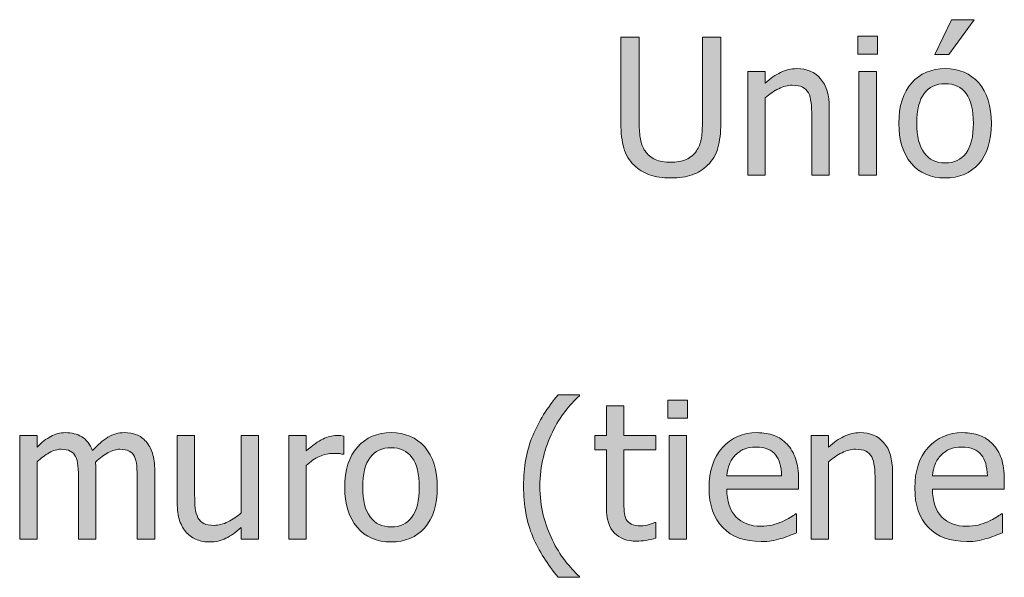
# Model space of a CAD drawing. Units: inches. Extents: x -520 to 600, y -131 to 169.
# Drawn here: x -149 to -87, y -131 to -96 of the extents above; entities that cross this region are included whole.
import ezdxf

# ---------------------------------------------------------------- set-up
doc = ezdxf.new("R2010")
doc.units = ezdxf.units.IN
doc.header["$MEASUREMENT"] = 0
doc.layers.add('Capa 1', color=7, linetype='Continuous')

# ---------------------------------------------------------------- blocks, each defined once
blk = doc.blocks.new('block 2')
at = {"layer": 'Capa 1', "true_color": 0x505050}
h = blk.add_hatch(color=251, dxfattribs=at)
h.dxf.hatch_style = 2
h.paths.add_polyline_path([(-95.158, -99.275), (-96.259, -99.275), (-96.259, -105.82), (-95.158, -105.82)])
h.paths.add_polyline_path([(-95.082, -97.037), (-96.335, -97.037), (-96.335, -98.18), (-95.082, -98.18)])
edge = h.paths.add_edge_path()
edge.add_spline(control_points=[(-88.688, -99.999), (-89.22, -99.396), (-89.927, -99.094), (-90.81, -99.094), (-91.688, -99.094), (-92.396, -99.396), (-92.934, -100.002), (-93.471, -100.607), (-93.739, -101.457), (-93.739, -102.551), (-93.739, -103.613), (-93.479, -104.454), (-92.957, -105.073), (-92.436, -105.692), (-91.72, -106.002), (-90.81, -106.002), (-89.927, -106.002), (-89.22, -105.702), (-88.688, -105.103), (-88.157, -104.503), (-87.892, -103.652), (-87.892, -102.551), (-87.892, -101.453), (-88.157, -100.603), (-88.688, -99.999), (-88.688, -99.999), (-88.688, -99.999), (-88.688, -99.999)], knot_values=[0, 0, 0, 0, 1, 1, 1, 2, 2, 2, 3, 3, 3, 4, 4, 4, 5, 5, 5, 6, 6, 6, 7, 7, 7, 8, 8, 8, 9, 9, 9, 9], degree=3, periodic=1)
edge = h.paths.add_edge_path()
edge.add_spline(control_points=[(-89.494, -104.429), (-89.805, -104.845), (-90.243, -105.053), (-90.81, -105.053), (-91.384, -105.053), (-91.826, -104.841), (-92.137, -104.417), (-92.447, -103.993), (-92.603, -103.371), (-92.603, -102.551), (-92.603, -101.703), (-92.447, -101.073), (-92.137, -100.661), (-91.826, -100.249), (-91.384, -100.043), (-90.81, -100.043), (-90.239, -100.043), (-89.8, -100.249), (-89.491, -100.661), (-89.183, -101.073), (-89.028, -101.703), (-89.028, -102.551), (-89.028, -103.387), (-89.184, -104.013), (-89.494, -104.429), (-89.494, -104.429), (-89.494, -104.429), (-89.494, -104.429)], knot_values=[0, 0, 0, 0, 1, 1, 1, 2, 2, 2, 3, 3, 3, 4, 4, 4, 5, 5, 5, 6, 6, 6, 7, 7, 7, 8, 8, 8, 9, 9, 9, 9], degree=3, periodic=1)
h.paths.add_polyline_path([(-90.411, -96), (-91.46, -98.191), (-90.587, -98.191), (-88.987, -96)])
h = blk.add_hatch(color=251, dxfattribs=at)
h.dxf.hatch_style = 2
edge = h.paths.add_edge_path()
edge.add_spline(control_points=[(-106.792, -105.803), (-106.422, -105.67), (-106.099, -105.469), (-105.822, -105.199), (-105.513, -104.898), (-105.297, -104.531), (-105.174, -104.098), (-105.051, -103.664), (-104.99, -103.145), (-104.99, -102.539), (-104.99, -102.539), (-104.99, -97.096), (-104.99, -97.096), (-104.99, -97.096), (-106.15, -97.096), (-106.15, -97.096), (-106.15, -97.096), (-106.15, -102.568), (-106.15, -102.568), (-106.15, -102.959), (-106.176, -103.289), (-106.229, -103.559), (-106.282, -103.828), (-106.38, -104.074), (-106.525, -104.297), (-106.681, -104.531), (-106.9, -104.709), (-107.181, -104.83), (-107.462, -104.951), (-107.785, -105.012), (-108.148, -105.012), (-108.535, -105.012), (-108.862, -104.951), (-109.129, -104.83), (-109.397, -104.709), (-109.609, -104.531), (-109.765, -104.297), (-109.914, -104.078), (-110.013, -103.831), (-110.064, -103.556), (-110.115, -103.28), (-110.14, -102.941), (-110.14, -102.539), (-110.14, -102.539), (-110.14, -97.096), (-110.14, -97.096), (-110.14, -97.096), (-111.3, -97.096), (-111.3, -97.096), (-111.3, -97.096), (-111.3, -102.539), (-111.3, -102.539), (-111.3, -103.16), (-111.238, -103.683), (-111.113, -104.106), (-110.988, -104.53), (-110.773, -104.895), (-110.468, -105.199), (-110.199, -105.465), (-109.873, -105.665), (-109.49, -105.8), (-109.107, -105.935), (-108.66, -106.002), (-108.148, -106.002), (-107.613, -106.002), (-107.161, -105.936), (-106.792, -105.803), (-106.792, -105.803), (-106.792, -105.803), (-106.792, -105.803)], knot_values=[0, 0, 0, 0, 1, 1, 1, 2, 2, 2, 3, 3, 3, 4, 4, 4, 5, 5, 5, 6, 6, 6, 7, 7, 7, 8, 8, 8, 9, 9, 9, 10, 10, 10, 11, 11, 11, 12, 12, 12, 13, 13, 13, 14, 14, 14, 15, 15, 15, 16, 16, 16, 17, 17, 17, 18, 18, 18, 19, 19, 19, 20, 20, 20, 21, 21, 21, 22, 22, 22, 23, 23, 23, 23], degree=3, periodic=1)
edge = h.paths.add_edge_path()
edge.add_spline(control_points=[(-98.137, -101.572), (-98.137, -100.768), (-98.319, -100.153), (-98.682, -99.729), (-99.045, -99.306), (-99.549, -99.094), (-100.194, -99.094), (-100.549, -99.094), (-100.887, -99.172), (-101.208, -99.328), (-101.528, -99.484), (-101.852, -99.709), (-102.18, -100.002), (-102.18, -100.002), (-102.18, -99.275), (-102.18, -99.275), (-102.18, -99.275), (-103.282, -99.275), (-103.282, -99.275), (-103.282, -99.275), (-103.282, -105.82), (-103.282, -105.82), (-103.282, -105.82), (-102.18, -105.82), (-102.18, -105.82), (-102.18, -105.82), (-102.18, -100.934), (-102.18, -100.934), (-101.903, -100.699), (-101.619, -100.509), (-101.328, -100.362), (-101.037, -100.216), (-100.754, -100.143), (-100.481, -100.143), (-100.204, -100.143), (-99.985, -100.183), (-99.825, -100.263), (-99.665, -100.343), (-99.54, -100.465), (-99.45, -100.629), (-99.368, -100.785), (-99.312, -100.993), (-99.283, -101.253), (-99.253, -101.513), (-99.239, -101.793), (-99.239, -102.094), (-99.239, -102.094), (-99.239, -105.82), (-99.239, -105.82), (-99.239, -105.82), (-98.137, -105.82), (-98.137, -105.82), (-98.137, -105.82), (-98.137, -101.572), (-98.137, -101.572), (-98.137, -101.572), (-98.137, -101.572), (-98.137, -101.572)], knot_values=[0, 0, 0, 0, 1, 1, 1, 2, 2, 2, 3, 3, 3, 4, 4, 4, 5, 5, 5, 6, 6, 6, 7, 7, 7, 8, 8, 8, 9, 9, 9, 10, 10, 10, 11, 11, 11, 12, 12, 12, 13, 13, 13, 14, 14, 14, 15, 15, 15, 16, 16, 16, 17, 17, 17, 18, 18, 18, 19, 19, 19, 19], degree=3, periodic=1)
h = blk.add_hatch(color=251, dxfattribs=at)
h.dxf.hatch_style = 2
edge = h.paths.add_edge_path()
edge.add_spline(control_points=[(-113.919, -131.176), (-114.22, -130.906), (-114.521, -130.577), (-114.821, -130.188), (-115.122, -129.8), (-115.39, -129.365), (-115.624, -128.885), (-115.866, -128.385), (-116.059, -127.857), (-116.201, -127.303), (-116.344, -126.748), (-116.415, -126.137), (-116.415, -125.469), (-116.415, -124.828), (-116.342, -124.219), (-116.195, -123.641), (-116.049, -123.062), (-115.858, -122.533), (-115.624, -122.053), (-115.378, -121.557), (-115.111, -121.122), (-114.824, -120.749), (-114.537, -120.376), (-114.235, -120.047), (-113.919, -119.762), (-113.919, -119.762), (-113.919, -119.703), (-113.919, -119.703), (-113.919, -119.703), (-115.261, -119.703), (-115.261, -119.703), (-115.948, -120.512), (-116.484, -121.374), (-116.869, -122.29), (-117.254, -123.206), (-117.446, -124.266), (-117.446, -125.469), (-117.446, -126.699), (-117.252, -127.766), (-116.863, -128.668), (-116.475, -129.57), (-115.94, -130.426), (-115.261, -131.234), (-115.261, -131.234), (-113.919, -131.234), (-113.919, -131.234), (-113.919, -131.234), (-113.919, -131.176), (-113.919, -131.176), (-113.919, -131.176), (-113.919, -131.176), (-113.919, -131.176)], knot_values=[0, 0, 0, 0, 1, 1, 1, 2, 2, 2, 3, 3, 3, 4, 4, 4, 5, 5, 5, 6, 6, 6, 7, 7, 7, 8, 8, 8, 9, 9, 9, 10, 10, 10, 11, 11, 11, 12, 12, 12, 13, 13, 13, 14, 14, 14, 15, 15, 15, 16, 16, 16, 17, 17, 17, 17], degree=3, periodic=1)
edge = h.paths.add_edge_path()
edge.add_spline(control_points=[(-109.711, -128.899), (-109.499, -128.866), (-109.289, -128.82), (-109.082, -128.762), (-109.082, -128.762), (-109.082, -127.771), (-109.082, -127.771), (-109.082, -127.771), (-109.146, -127.771), (-109.146, -127.771), (-109.22, -127.807), (-109.341, -127.851), (-109.509, -127.903), (-109.677, -127.956), (-109.851, -127.982), (-110.031, -127.982), (-110.285, -127.982), (-110.486, -127.948), (-110.634, -127.88), (-110.783, -127.812), (-110.89, -127.709), (-110.957, -127.572), (-111.035, -127.416), (-111.08, -127.248), (-111.091, -127.068), (-111.103, -126.889), (-111.109, -126.633), (-111.109, -126.301), (-111.109, -126.301), (-111.109, -123.189), (-111.109, -123.189), (-111.109, -123.189), (-109.082, -123.189), (-109.082, -123.189), (-109.082, -123.189), (-109.082, -122.275), (-109.082, -122.275), (-109.082, -122.275), (-111.109, -122.275), (-111.109, -122.275), (-111.109, -122.275), (-111.109, -120.395), (-111.109, -120.395), (-111.109, -120.395), (-112.21, -120.395), (-112.21, -120.395), (-112.21, -120.395), (-112.21, -122.275), (-112.21, -122.275), (-112.21, -122.275), (-112.955, -122.275), (-112.955, -122.275), (-112.955, -122.275), (-112.955, -123.189), (-112.955, -123.189), (-112.955, -123.189), (-112.21, -123.189), (-112.21, -123.189), (-112.21, -123.189), (-112.21, -126.816), (-112.21, -126.816), (-112.21, -127.555), (-112.042, -128.095), (-111.707, -128.437), (-111.371, -128.778), (-110.902, -128.949), (-110.3, -128.949), (-110.121, -128.949), (-109.924, -128.933), (-109.711, -128.899), (-109.711, -128.899), (-109.711, -128.899), (-109.711, -128.899)], knot_values=[0, 0, 0, 0, 1, 1, 1, 2, 2, 2, 3, 3, 3, 4, 4, 4, 5, 5, 5, 6, 6, 6, 7, 7, 7, 8, 8, 8, 9, 9, 9, 10, 10, 10, 11, 11, 11, 12, 12, 12, 13, 13, 13, 14, 14, 14, 15, 15, 15, 16, 16, 16, 17, 17, 17, 18, 18, 18, 19, 19, 19, 20, 20, 20, 21, 21, 21, 22, 22, 22, 23, 23, 23, 24, 24, 24, 24], degree=3, periodic=1)
h = blk.add_hatch(color=251, dxfattribs=at)
h.dxf.hatch_style = 2
h.paths.add_polyline_path([(-107.157, -122.275), (-108.259, -122.275), (-108.259, -128.82), (-107.157, -128.82)])
h.paths.add_polyline_path([(-107.081, -120.037), (-108.335, -120.037), (-108.335, -121.18), (-107.081, -121.18)])
edge = h.paths.add_edge_path()
edge.add_spline(control_points=[(-101.775, -128.926), (-101.602, -128.895), (-101.407, -128.85), (-101.192, -128.791), (-101.04, -128.748), (-100.868, -128.688), (-100.676, -128.612), (-100.485, -128.536), (-100.325, -128.473), (-100.196, -128.422), (-100.196, -128.422), (-100.196, -127.221), (-100.196, -127.221), (-100.196, -127.221), (-100.26, -127.221), (-100.26, -127.221), (-100.351, -127.295), (-100.463, -127.374), (-100.6, -127.458), (-100.737, -127.542), (-100.905, -127.629), (-101.104, -127.719), (-101.292, -127.805), (-101.502, -127.875), (-101.734, -127.93), (-101.966, -127.984), (-102.204, -128.012), (-102.446, -128.012), (-103.122, -128.012), (-103.651, -127.811), (-104.034, -127.408), (-104.417, -127.006), (-104.608, -126.424), (-104.608, -125.662), (-104.608, -125.662), (-100.073, -125.662), (-100.073, -125.662), (-100.073, -125.662), (-100.073, -125.064), (-100.073, -125.064), (-100.073, -124.541), (-100.135, -124.099), (-100.26, -123.737), (-100.386, -123.376), (-100.565, -123.07), (-100.799, -122.82), (-101.034, -122.57), (-101.307, -122.387), (-101.62, -122.27), (-101.933, -122.152), (-102.292, -122.094), (-102.698, -122.094), (-103.6, -122.094), (-104.331, -122.409), (-104.889, -123.04), (-105.448, -123.671), (-105.727, -124.52), (-105.727, -125.586), (-105.727, -126.668), (-105.439, -127.503), (-104.863, -128.091), (-104.287, -128.679), (-103.477, -128.973), (-102.434, -128.973), (-102.168, -128.973), (-101.949, -128.957), (-101.775, -128.926), (-101.775, -128.926), (-101.775, -128.926), (-101.775, -128.926)], knot_values=[0, 0, 0, 0, 1, 1, 1, 2, 2, 2, 3, 3, 3, 4, 4, 4, 5, 5, 5, 6, 6, 6, 7, 7, 7, 8, 8, 8, 9, 9, 9, 10, 10, 10, 11, 11, 11, 12, 12, 12, 13, 13, 13, 14, 14, 14, 15, 15, 15, 16, 16, 16, 17, 17, 17, 18, 18, 18, 19, 19, 19, 20, 20, 20, 21, 21, 21, 22, 22, 22, 23, 23, 23, 23], degree=3, periodic=1)
edge = h.paths.add_edge_path()
edge.add_spline(control_points=[(-104.608, -124.818), (-104.584, -124.541), (-104.53, -124.298), (-104.444, -124.089), (-104.358, -123.88), (-104.233, -123.689), (-104.069, -123.518), (-103.901, -123.35), (-103.714, -123.222), (-103.509, -123.134), (-103.304, -123.046), (-103.055, -123.002), (-102.762, -123.002), (-102.466, -123.002), (-102.217, -123.045), (-102.015, -123.131), (-101.814, -123.217), (-101.649, -123.342), (-101.52, -123.506), (-101.403, -123.654), (-101.313, -123.836), (-101.25, -124.051), (-101.188, -124.266), (-101.153, -124.521), (-101.145, -124.818), (-101.145, -124.818), (-104.608, -124.818), (-104.608, -124.818), (-104.608, -124.818), (-104.608, -124.818), (-104.608, -124.818)], knot_values=[0, 0, 0, 0, 1, 1, 1, 2, 2, 2, 3, 3, 3, 4, 4, 4, 5, 5, 5, 6, 6, 6, 7, 7, 7, 8, 8, 8, 9, 9, 9, 10, 10, 10, 10], degree=3, periodic=1)
h = blk.add_hatch(color=251, dxfattribs=at)
h.dxf.hatch_style = 2
edge = h.paths.add_edge_path()
edge.add_spline(control_points=[(-140.749, -128.82), (-140.749, -128.82), (-140.749, -124.514), (-140.749, -124.514), (-140.749, -124.064), (-140.797, -123.691), (-140.893, -123.395), (-140.988, -123.098), (-141.124, -122.85), (-141.3, -122.65), (-141.472, -122.455), (-141.673, -122.313), (-141.903, -122.226), (-142.134, -122.138), (-142.39, -122.094), (-142.671, -122.094), (-143.042, -122.094), (-143.386, -122.189), (-143.702, -122.381), (-144.019, -122.572), (-144.343, -122.854), (-144.675, -123.225), (-144.831, -122.822), (-145.059, -122.533), (-145.357, -122.357), (-145.656, -122.182), (-145.999, -122.094), (-146.386, -122.094), (-146.726, -122.094), (-147.037, -122.173), (-147.32, -122.331), (-147.604, -122.489), (-147.89, -122.713), (-148.179, -123.002), (-148.179, -123.002), (-148.179, -122.275), (-148.179, -122.275), (-148.179, -122.275), (-149.28, -122.275), (-149.28, -122.275), (-149.28, -122.275), (-149.28, -128.82), (-149.28, -128.82), (-149.28, -128.82), (-148.179, -128.82), (-148.179, -128.82), (-148.179, -128.82), (-148.179, -123.934), (-148.179, -123.934), (-147.933, -123.703), (-147.679, -123.514), (-147.417, -123.365), (-147.155, -123.217), (-146.905, -123.143), (-146.667, -123.143), (-146.421, -123.143), (-146.226, -123.18), (-146.081, -123.254), (-145.937, -123.328), (-145.825, -123.443), (-145.747, -123.6), (-145.673, -123.744), (-145.624, -123.944), (-145.601, -124.2), (-145.577, -124.456), (-145.565, -124.734), (-145.565, -125.035), (-145.565, -125.035), (-145.565, -128.82), (-145.565, -128.82), (-145.565, -128.82), (-144.464, -128.82), (-144.464, -128.82), (-144.464, -128.82), (-144.464, -124.514), (-144.464, -124.514), (-144.464, -124.389), (-144.467, -124.28), (-144.473, -124.188), (-144.479, -124.097), (-144.483, -124.018), (-144.487, -123.951), (-144.21, -123.689), (-143.941, -123.489), (-143.682, -123.351), (-143.422, -123.212), (-143.179, -123.143), (-142.952, -123.143), (-142.706, -123.143), (-142.511, -123.18), (-142.366, -123.254), (-142.222, -123.328), (-142.11, -123.443), (-142.032, -123.6), (-141.958, -123.744), (-141.909, -123.944), (-141.886, -124.2), (-141.862, -124.456), (-141.851, -124.734), (-141.851, -125.035), (-141.851, -125.035), (-141.851, -128.82), (-141.851, -128.82), (-141.851, -128.82), (-140.749, -128.82), (-140.749, -128.82), (-140.749, -128.82), (-140.749, -128.82), (-140.749, -128.82)], knot_values=[0, 0, 0, 0, 1, 1, 1, 2, 2, 2, 3, 3, 3, 4, 4, 4, 5, 5, 5, 6, 6, 6, 7, 7, 7, 8, 8, 8, 9, 9, 9, 10, 10, 10, 11, 11, 11, 12, 12, 12, 13, 13, 13, 14, 14, 14, 15, 15, 15, 16, 16, 16, 17, 17, 17, 18, 18, 18, 19, 19, 19, 20, 20, 20, 21, 21, 21, 22, 22, 22, 23, 23, 23, 24, 24, 24, 25, 25, 25, 26, 26, 26, 27, 27, 27, 28, 28, 28, 29, 29, 29, 30, 30, 30, 31, 31, 31, 32, 32, 32, 33, 33, 33, 34, 34, 34, 35, 35, 35, 36, 36, 36, 36], degree=3, periodic=1)
h = blk.add_hatch(color=251, dxfattribs=at)
h.dxf.hatch_style = 2
edge = h.paths.add_edge_path()
edge.add_spline(control_points=[(-134.185, -122.275), (-134.185, -122.275), (-135.286, -122.275), (-135.286, -122.275), (-135.286, -122.275), (-135.286, -127.162), (-135.286, -127.162), (-135.54, -127.385), (-135.819, -127.572), (-136.124, -127.725), (-136.429, -127.877), (-136.716, -127.953), (-136.985, -127.953), (-137.274, -127.953), (-137.496, -127.914), (-137.65, -127.836), (-137.805, -127.758), (-137.927, -127.635), (-138.017, -127.467), (-138.106, -127.295), (-138.164, -127.095), (-138.189, -126.866), (-138.215, -126.638), (-138.228, -126.35), (-138.228, -126.002), (-138.228, -126.002), (-138.228, -122.275), (-138.228, -122.275), (-138.228, -122.275), (-139.329, -122.275), (-139.329, -122.275), (-139.329, -122.275), (-139.329, -126.523), (-139.329, -126.523), (-139.329, -126.965), (-139.277, -127.34), (-139.174, -127.648), (-139.07, -127.957), (-138.925, -128.213), (-138.737, -128.416), (-138.55, -128.619), (-138.33, -128.768), (-138.078, -128.861), (-137.826, -128.955), (-137.558, -129.002), (-137.272, -129.002), (-136.897, -129.002), (-136.558, -128.925), (-136.253, -128.771), (-135.948, -128.616), (-135.626, -128.391), (-135.286, -128.094), (-135.286, -128.094), (-135.286, -128.82), (-135.286, -128.82), (-135.286, -128.82), (-134.185, -128.82), (-134.185, -128.82), (-134.185, -128.82), (-134.185, -122.275), (-134.185, -122.275), (-134.185, -122.275), (-134.185, -122.275), (-134.185, -122.275)], knot_values=[0, 0, 0, 0, 1, 1, 1, 2, 2, 2, 3, 3, 3, 4, 4, 4, 5, 5, 5, 6, 6, 6, 7, 7, 7, 8, 8, 8, 9, 9, 9, 10, 10, 10, 11, 11, 11, 12, 12, 12, 13, 13, 13, 14, 14, 14, 15, 15, 15, 16, 16, 16, 17, 17, 17, 18, 18, 18, 19, 19, 19, 20, 20, 20, 21, 21, 21, 21], degree=3, periodic=1)
edge = h.paths.add_edge_path()
edge.add_spline(control_points=[(-128.81, -122.311), (-128.88, -122.299), (-128.944, -122.29), (-129, -122.284), (-129.057, -122.278), (-129.142, -122.275), (-129.255, -122.275), (-129.537, -122.275), (-129.827, -122.349), (-130.125, -122.495), (-130.424, -122.642), (-130.775, -122.893), (-131.177, -123.248), (-131.177, -123.248), (-131.177, -122.275), (-131.177, -122.275), (-131.177, -122.275), (-132.279, -122.275), (-132.279, -122.275), (-132.279, -122.275), (-132.279, -128.82), (-132.279, -128.82), (-132.279, -128.82), (-131.177, -128.82), (-131.177, -128.82), (-131.177, -128.82), (-131.177, -124.174), (-131.177, -124.174), (-130.916, -123.92), (-130.638, -123.729), (-130.345, -123.6), (-130.052, -123.471), (-129.757, -123.406), (-129.46, -123.406), (-129.332, -123.406), (-129.221, -123.409), (-129.129, -123.415), (-129.038, -123.421), (-128.951, -123.436), (-128.869, -123.459), (-128.869, -123.459), (-128.81, -123.459), (-128.81, -123.459), (-128.81, -123.459), (-128.81, -122.311), (-128.81, -122.311), (-128.81, -122.311), (-128.81, -122.311), (-128.81, -122.311)], knot_values=[0, 0, 0, 0, 1, 1, 1, 2, 2, 2, 3, 3, 3, 4, 4, 4, 5, 5, 5, 6, 6, 6, 7, 7, 7, 8, 8, 8, 9, 9, 9, 10, 10, 10, 11, 11, 11, 12, 12, 12, 13, 13, 13, 14, 14, 14, 15, 15, 15, 16, 16, 16, 16], degree=3, periodic=1)
h = blk.add_hatch(color=251, dxfattribs=at)
h.dxf.hatch_style = 2
edge = h.paths.add_edge_path()
edge.add_spline(control_points=[(-123.694, -122.999), (-124.226, -122.396), (-124.933, -122.094), (-125.815, -122.094), (-126.694, -122.094), (-127.402, -122.396), (-127.939, -123.002), (-128.477, -123.607), (-128.745, -124.457), (-128.745, -125.551), (-128.745, -126.613), (-128.484, -127.454), (-127.963, -128.073), (-127.441, -128.692), (-126.726, -129.002), (-125.815, -129.002), (-124.933, -129.002), (-124.226, -128.702), (-123.694, -128.103), (-123.163, -127.503), (-122.897, -126.652), (-122.897, -125.551), (-122.897, -124.453), (-123.163, -123.603), (-123.694, -122.999), (-123.694, -122.999), (-123.694, -122.999), (-123.694, -122.999)], knot_values=[0, 0, 0, 0, 1, 1, 1, 2, 2, 2, 3, 3, 3, 4, 4, 4, 5, 5, 5, 6, 6, 6, 7, 7, 7, 8, 8, 8, 9, 9, 9, 9], degree=3, periodic=1)
edge = h.paths.add_edge_path()
edge.add_spline(control_points=[(-124.5, -127.429), (-124.811, -127.845), (-125.249, -128.053), (-125.815, -128.053), (-126.39, -128.053), (-126.832, -127.841), (-127.143, -127.417), (-127.453, -126.993), (-127.608, -126.371), (-127.608, -125.551), (-127.608, -124.703), (-127.453, -124.073), (-127.143, -123.661), (-126.832, -123.249), (-126.39, -123.043), (-125.815, -123.043), (-125.245, -123.043), (-124.806, -123.249), (-124.497, -123.661), (-124.188, -124.073), (-124.034, -124.703), (-124.034, -125.551), (-124.034, -126.387), (-124.189, -127.013), (-124.5, -127.429), (-124.5, -127.429), (-124.5, -127.429), (-124.5, -127.429)], knot_values=[0, 0, 0, 0, 1, 1, 1, 2, 2, 2, 3, 3, 3, 4, 4, 4, 5, 5, 5, 6, 6, 6, 7, 7, 7, 8, 8, 8, 9, 9, 9, 9], degree=3, periodic=1)
h = blk.add_hatch(color=251, dxfattribs=at)
h.dxf.hatch_style = 2
edge = h.paths.add_edge_path()
edge.add_spline(control_points=[(-94.138, -124.572), (-94.138, -123.768), (-94.319, -123.153), (-94.683, -122.729), (-95.046, -122.306), (-95.55, -122.094), (-96.194, -122.094), (-96.55, -122.094), (-96.888, -122.172), (-97.208, -122.328), (-97.528, -122.484), (-97.853, -122.709), (-98.181, -123.002), (-98.181, -123.002), (-98.181, -122.275), (-98.181, -122.275), (-98.181, -122.275), (-99.282, -122.275), (-99.282, -122.275), (-99.282, -122.275), (-99.282, -128.82), (-99.282, -128.82), (-99.282, -128.82), (-98.181, -128.82), (-98.181, -128.82), (-98.181, -128.82), (-98.181, -123.934), (-98.181, -123.934), (-97.903, -123.699), (-97.619, -123.509), (-97.328, -123.362), (-97.037, -123.216), (-96.755, -123.143), (-96.481, -123.143), (-96.204, -123.143), (-95.985, -123.183), (-95.825, -123.263), (-95.665, -123.343), (-95.54, -123.465), (-95.45, -123.629), (-95.368, -123.785), (-95.312, -123.993), (-95.283, -124.253), (-95.254, -124.513), (-95.239, -124.793), (-95.239, -125.094), (-95.239, -125.094), (-95.239, -128.82), (-95.239, -128.82), (-95.239, -128.82), (-94.138, -128.82), (-94.138, -128.82), (-94.138, -128.82), (-94.138, -124.572), (-94.138, -124.572), (-94.138, -124.572), (-94.138, -124.572), (-94.138, -124.572)], knot_values=[0, 0, 0, 0, 1, 1, 1, 2, 2, 2, 3, 3, 3, 4, 4, 4, 5, 5, 5, 6, 6, 6, 7, 7, 7, 8, 8, 8, 9, 9, 9, 10, 10, 10, 11, 11, 11, 12, 12, 12, 13, 13, 13, 14, 14, 14, 15, 15, 15, 16, 16, 16, 17, 17, 17, 18, 18, 18, 19, 19, 19, 19], degree=3, periodic=1)
edge = h.paths.add_edge_path()
edge.add_spline(control_points=[(-88.778, -128.926), (-88.604, -128.895), (-88.41, -128.85), (-88.195, -128.791), (-88.042, -128.748), (-87.871, -128.688), (-87.679, -128.612), (-87.488, -128.536), (-87.328, -128.473), (-87.199, -128.422), (-87.199, -128.422), (-87.199, -127.221), (-87.199, -127.221), (-87.199, -127.221), (-87.263, -127.221), (-87.263, -127.221), (-87.353, -127.295), (-87.466, -127.374), (-87.603, -127.458), (-87.74, -127.542), (-87.908, -127.629), (-88.107, -127.719), (-88.294, -127.805), (-88.504, -127.875), (-88.737, -127.93), (-88.969, -127.984), (-89.207, -128.012), (-89.449, -128.012), (-90.125, -128.012), (-90.654, -127.811), (-91.037, -127.408), (-91.419, -127.006), (-91.611, -126.424), (-91.611, -125.662), (-91.611, -125.662), (-87.076, -125.662), (-87.076, -125.662), (-87.076, -125.662), (-87.076, -125.064), (-87.076, -125.064), (-87.076, -124.541), (-87.138, -124.099), (-87.263, -123.737), (-87.388, -123.376), (-87.568, -123.07), (-87.802, -122.82), (-88.037, -122.57), (-88.31, -122.387), (-88.623, -122.27), (-88.935, -122.152), (-89.294, -122.094), (-89.701, -122.094), (-90.603, -122.094), (-91.333, -122.409), (-91.892, -123.04), (-92.451, -123.671), (-92.73, -124.52), (-92.73, -125.586), (-92.73, -126.668), (-92.442, -127.503), (-91.866, -128.091), (-91.29, -128.679), (-90.48, -128.973), (-89.437, -128.973), (-89.171, -128.973), (-88.952, -128.957), (-88.778, -128.926), (-88.778, -128.926), (-88.778, -128.926), (-88.778, -128.926)], knot_values=[0, 0, 0, 0, 1, 1, 1, 2, 2, 2, 3, 3, 3, 4, 4, 4, 5, 5, 5, 6, 6, 6, 7, 7, 7, 8, 8, 8, 9, 9, 9, 10, 10, 10, 11, 11, 11, 12, 12, 12, 13, 13, 13, 14, 14, 14, 15, 15, 15, 16, 16, 16, 17, 17, 17, 18, 18, 18, 19, 19, 19, 20, 20, 20, 21, 21, 21, 22, 22, 22, 23, 23, 23, 23], degree=3, periodic=1)
edge = h.paths.add_edge_path()
edge.add_spline(control_points=[(-91.611, -124.818), (-91.587, -124.541), (-91.533, -124.298), (-91.447, -124.089), (-91.361, -123.88), (-91.236, -123.689), (-91.072, -123.518), (-90.904, -123.35), (-90.717, -123.222), (-90.512, -123.134), (-90.307, -123.046), (-90.058, -123.002), (-89.765, -123.002), (-89.468, -123.002), (-89.219, -123.045), (-89.018, -123.131), (-88.817, -123.217), (-88.652, -123.342), (-88.523, -123.506), (-88.406, -123.654), (-88.316, -123.836), (-88.253, -124.051), (-88.191, -124.266), (-88.156, -124.521), (-88.148, -124.818), (-88.148, -124.818), (-91.611, -124.818), (-91.611, -124.818), (-91.611, -124.818), (-91.611, -124.818), (-91.611, -124.818)], knot_values=[0, 0, 0, 0, 1, 1, 1, 2, 2, 2, 3, 3, 3, 4, 4, 4, 5, 5, 5, 6, 6, 6, 7, 7, 7, 8, 8, 8, 9, 9, 9, 10, 10, 10, 10], degree=3, periodic=1)
at = {"layer": 'Capa 1', "lineweight": 0}
for points in [[(-90.411, -96), (-91.46, -98.191), (-90.587, -98.191), (-88.987, -96), (-90.411, -96), (-90.411, -96)], [(-95.082, -97.037), (-96.335, -97.037), (-96.335, -98.18), (-95.082, -98.18), (-95.082, -97.037), (-95.082, -97.037)], [(-95.158, -99.275), (-96.259, -99.275), (-96.259, -105.82), (-95.158, -105.82), (-95.158, -99.275), (-95.158, -99.275)], [(-107.081, -120.037), (-108.335, -120.037), (-108.335, -121.18), (-107.081, -121.18), (-107.081, -120.037), (-107.081, -120.037)], [(-107.157, -122.275), (-108.259, -122.275), (-108.259, -128.82), (-107.157, -128.82), (-107.157, -122.275), (-107.157, -122.275)]]:
    blk.add_lwpolyline(points, dxfattribs=at)
for points, knots in [([(-106.792, -105.803), (-106.422, -105.67), (-106.099, -105.469), (-105.822, -105.199), (-105.513, -104.898), (-105.297, -104.531), (-105.174, -104.098), (-105.051, -103.664), (-104.99, -103.145), (-104.99, -102.539), (-104.99, -102.539), (-104.99, -97.096), (-104.99, -97.096), (-104.99, -97.096), (-106.15, -97.096), (-106.15, -97.096), (-106.15, -97.096), (-106.15, -102.568), (-106.15, -102.568), (-106.15, -102.959), (-106.176, -103.289), (-106.229, -103.559), (-106.282, -103.828), (-106.38, -104.074), (-106.525, -104.297), (-106.681, -104.531), (-106.9, -104.709), (-107.181, -104.83), (-107.462, -104.951), (-107.785, -105.012), (-108.148, -105.012), (-108.535, -105.012), (-108.862, -104.951), (-109.129, -104.83), (-109.397, -104.709), (-109.609, -104.531), (-109.765, -104.297), (-109.914, -104.078), (-110.013, -103.831), (-110.064, -103.556), (-110.115, -103.28), (-110.14, -102.941), (-110.14, -102.539), (-110.14, -102.539), (-110.14, -97.096), (-110.14, -97.096), (-110.14, -97.096), (-111.3, -97.096), (-111.3, -97.096), (-111.3, -97.096), (-111.3, -102.539), (-111.3, -102.539), (-111.3, -103.16), (-111.238, -103.683), (-111.113, -104.106), (-110.988, -104.53), (-110.773, -104.895), (-110.468, -105.199), (-110.199, -105.465), (-109.873, -105.665), (-109.49, -105.8), (-109.107, -105.935), (-108.66, -106.002), (-108.148, -106.002), (-107.613, -106.002), (-107.161, -105.936), (-106.792, -105.803), (-106.792, -105.803), (-106.792, -105.803), (-106.792, -105.803)], [0, 0, 0, 0, 1, 1, 1, 2, 2, 2, 3, 3, 3, 4, 4, 4, 5, 5, 5, 6, 6, 6, 7, 7, 7, 8, 8, 8, 9, 9, 9, 10, 10, 10, 11, 11, 11, 12, 12, 12, 13, 13, 13, 14, 14, 14, 15, 15, 15, 16, 16, 16, 17, 17, 17, 18, 18, 18, 19, 19, 19, 20, 20, 20, 21, 21, 21, 22, 22, 22, 23, 23, 23, 23]), ([(-98.137, -101.572), (-98.137, -100.768), (-98.319, -100.153), (-98.682, -99.729), (-99.045, -99.306), (-99.549, -99.094), (-100.194, -99.094), (-100.549, -99.094), (-100.887, -99.172), (-101.208, -99.328), (-101.528, -99.484), (-101.852, -99.709), (-102.18, -100.002), (-102.18, -100.002), (-102.18, -99.275), (-102.18, -99.275), (-102.18, -99.275), (-103.282, -99.275), (-103.282, -99.275), (-103.282, -99.275), (-103.282, -105.82), (-103.282, -105.82), (-103.282, -105.82), (-102.18, -105.82), (-102.18, -105.82), (-102.18, -105.82), (-102.18, -100.934), (-102.18, -100.934), (-101.903, -100.699), (-101.619, -100.509), (-101.328, -100.362), (-101.037, -100.216), (-100.754, -100.143), (-100.481, -100.143), (-100.204, -100.143), (-99.985, -100.183), (-99.825, -100.263), (-99.665, -100.343), (-99.54, -100.465), (-99.45, -100.629), (-99.368, -100.785), (-99.312, -100.993), (-99.283, -101.253), (-99.253, -101.513), (-99.239, -101.793), (-99.239, -102.094), (-99.239, -102.094), (-99.239, -105.82), (-99.239, -105.82), (-99.239, -105.82), (-98.137, -105.82), (-98.137, -105.82), (-98.137, -105.82), (-98.137, -101.572), (-98.137, -101.572), (-98.137, -101.572), (-98.137, -101.572), (-98.137, -101.572)], [0, 0, 0, 0, 1, 1, 1, 2, 2, 2, 3, 3, 3, 4, 4, 4, 5, 5, 5, 6, 6, 6, 7, 7, 7, 8, 8, 8, 9, 9, 9, 10, 10, 10, 11, 11, 11, 12, 12, 12, 13, 13, 13, 14, 14, 14, 15, 15, 15, 16, 16, 16, 17, 17, 17, 18, 18, 18, 19, 19, 19, 19]), ([(-88.688, -99.999), (-89.22, -99.396), (-89.927, -99.094), (-90.81, -99.094), (-91.688, -99.094), (-92.396, -99.396), (-92.934, -100.002), (-93.471, -100.607), (-93.739, -101.457), (-93.739, -102.551), (-93.739, -103.613), (-93.479, -104.454), (-92.957, -105.073), (-92.436, -105.692), (-91.72, -106.002), (-90.81, -106.002), (-89.927, -106.002), (-89.22, -105.702), (-88.688, -105.103), (-88.157, -104.503), (-87.892, -103.652), (-87.892, -102.551), (-87.892, -101.453), (-88.157, -100.603), (-88.688, -99.999), (-88.688, -99.999), (-88.688, -99.999), (-88.688, -99.999)], [0, 0, 0, 0, 1, 1, 1, 2, 2, 2, 3, 3, 3, 4, 4, 4, 5, 5, 5, 6, 6, 6, 7, 7, 7, 8, 8, 8, 9, 9, 9, 9]), ([(-89.494, -104.429), (-89.805, -104.845), (-90.243, -105.053), (-90.81, -105.053), (-91.384, -105.053), (-91.826, -104.841), (-92.137, -104.417), (-92.447, -103.993), (-92.603, -103.371), (-92.603, -102.551), (-92.603, -101.703), (-92.447, -101.073), (-92.137, -100.661), (-91.826, -100.249), (-91.384, -100.043), (-90.81, -100.043), (-90.239, -100.043), (-89.8, -100.249), (-89.491, -100.661), (-89.183, -101.073), (-89.028, -101.703), (-89.028, -102.551), (-89.028, -103.387), (-89.184, -104.013), (-89.494, -104.429), (-89.494, -104.429), (-89.494, -104.429), (-89.494, -104.429)], [0, 0, 0, 0, 1, 1, 1, 2, 2, 2, 3, 3, 3, 4, 4, 4, 5, 5, 5, 6, 6, 6, 7, 7, 7, 8, 8, 8, 9, 9, 9, 9]), ([(-113.919, -131.176), (-114.22, -130.906), (-114.521, -130.577), (-114.821, -130.188), (-115.122, -129.8), (-115.39, -129.365), (-115.624, -128.885), (-115.866, -128.385), (-116.059, -127.857), (-116.201, -127.303), (-116.344, -126.748), (-116.415, -126.137), (-116.415, -125.469), (-116.415, -124.828), (-116.342, -124.219), (-116.195, -123.641), (-116.049, -123.062), (-115.858, -122.533), (-115.624, -122.053), (-115.378, -121.557), (-115.111, -121.122), (-114.824, -120.749), (-114.537, -120.376), (-114.235, -120.047), (-113.919, -119.762), (-113.919, -119.762), (-113.919, -119.703), (-113.919, -119.703), (-113.919, -119.703), (-115.261, -119.703), (-115.261, -119.703), (-115.948, -120.512), (-116.484, -121.374), (-116.869, -122.29), (-117.254, -123.206), (-117.446, -124.266), (-117.446, -125.469), (-117.446, -126.699), (-117.252, -127.766), (-116.863, -128.668), (-116.475, -129.57), (-115.94, -130.426), (-115.261, -131.234), (-115.261, -131.234), (-113.919, -131.234), (-113.919, -131.234), (-113.919, -131.234), (-113.919, -131.176), (-113.919, -131.176), (-113.919, -131.176), (-113.919, -131.176), (-113.919, -131.176)], [0, 0, 0, 0, 1, 1, 1, 2, 2, 2, 3, 3, 3, 4, 4, 4, 5, 5, 5, 6, 6, 6, 7, 7, 7, 8, 8, 8, 9, 9, 9, 10, 10, 10, 11, 11, 11, 12, 12, 12, 13, 13, 13, 14, 14, 14, 15, 15, 15, 16, 16, 16, 17, 17, 17, 17]), ([(-109.711, -128.899), (-109.499, -128.866), (-109.289, -128.82), (-109.082, -128.762), (-109.082, -128.762), (-109.082, -127.771), (-109.082, -127.771), (-109.082, -127.771), (-109.146, -127.771), (-109.146, -127.771), (-109.22, -127.807), (-109.341, -127.851), (-109.509, -127.903), (-109.677, -127.956), (-109.851, -127.982), (-110.031, -127.982), (-110.285, -127.982), (-110.486, -127.948), (-110.634, -127.88), (-110.783, -127.812), (-110.89, -127.709), (-110.957, -127.572), (-111.035, -127.416), (-111.08, -127.248), (-111.091, -127.068), (-111.103, -126.889), (-111.109, -126.633), (-111.109, -126.301), (-111.109, -126.301), (-111.109, -123.189), (-111.109, -123.189), (-111.109, -123.189), (-109.082, -123.189), (-109.082, -123.189), (-109.082, -123.189), (-109.082, -122.275), (-109.082, -122.275), (-109.082, -122.275), (-111.109, -122.275), (-111.109, -122.275), (-111.109, -122.275), (-111.109, -120.395), (-111.109, -120.395), (-111.109, -120.395), (-112.21, -120.395), (-112.21, -120.395), (-112.21, -120.395), (-112.21, -122.275), (-112.21, -122.275), (-112.21, -122.275), (-112.955, -122.275), (-112.955, -122.275), (-112.955, -122.275), (-112.955, -123.189), (-112.955, -123.189), (-112.955, -123.189), (-112.21, -123.189), (-112.21, -123.189), (-112.21, -123.189), (-112.21, -126.816), (-112.21, -126.816), (-112.21, -127.555), (-112.042, -128.095), (-111.707, -128.437), (-111.371, -128.778), (-110.902, -128.949), (-110.3, -128.949), (-110.121, -128.949), (-109.924, -128.933), (-109.711, -128.899), (-109.711, -128.899), (-109.711, -128.899), (-109.711, -128.899)], [0, 0, 0, 0, 1, 1, 1, 2, 2, 2, 3, 3, 3, 4, 4, 4, 5, 5, 5, 6, 6, 6, 7, 7, 7, 8, 8, 8, 9, 9, 9, 10, 10, 10, 11, 11, 11, 12, 12, 12, 13, 13, 13, 14, 14, 14, 15, 15, 15, 16, 16, 16, 17, 17, 17, 18, 18, 18, 19, 19, 19, 20, 20, 20, 21, 21, 21, 22, 22, 22, 23, 23, 23, 24, 24, 24, 24]), ([(-140.749, -128.82), (-140.749, -128.82), (-140.749, -124.514), (-140.749, -124.514), (-140.749, -124.064), (-140.797, -123.691), (-140.893, -123.395), (-140.988, -123.098), (-141.124, -122.85), (-141.3, -122.65), (-141.472, -122.455), (-141.673, -122.313), (-141.903, -122.226), (-142.134, -122.138), (-142.39, -122.094), (-142.671, -122.094), (-143.042, -122.094), (-143.386, -122.189), (-143.702, -122.381), (-144.019, -122.572), (-144.343, -122.854), (-144.675, -123.225), (-144.831, -122.822), (-145.059, -122.533), (-145.357, -122.357), (-145.656, -122.182), (-145.999, -122.094), (-146.386, -122.094), (-146.726, -122.094), (-147.037, -122.173), (-147.32, -122.331), (-147.604, -122.489), (-147.89, -122.713), (-148.179, -123.002), (-148.179, -123.002), (-148.179, -122.275), (-148.179, -122.275), (-148.179, -122.275), (-149.28, -122.275), (-149.28, -122.275), (-149.28, -122.275), (-149.28, -128.82), (-149.28, -128.82), (-149.28, -128.82), (-148.179, -128.82), (-148.179, -128.82), (-148.179, -128.82), (-148.179, -123.934), (-148.179, -123.934), (-147.933, -123.703), (-147.679, -123.514), (-147.417, -123.365), (-147.155, -123.217), (-146.905, -123.143), (-146.667, -123.143), (-146.421, -123.143), (-146.226, -123.18), (-146.081, -123.254), (-145.937, -123.328), (-145.825, -123.443), (-145.747, -123.6), (-145.673, -123.744), (-145.624, -123.944), (-145.601, -124.2), (-145.577, -124.456), (-145.565, -124.734), (-145.565, -125.035), (-145.565, -125.035), (-145.565, -128.82), (-145.565, -128.82), (-145.565, -128.82), (-144.464, -128.82), (-144.464, -128.82), (-144.464, -128.82), (-144.464, -124.514), (-144.464, -124.514), (-144.464, -124.389), (-144.467, -124.28), (-144.473, -124.188), (-144.479, -124.097), (-144.483, -124.018), (-144.487, -123.951), (-144.21, -123.689), (-143.941, -123.489), (-143.682, -123.351), (-143.422, -123.212), (-143.179, -123.143), (-142.952, -123.143), (-142.706, -123.143), (-142.511, -123.18), (-142.366, -123.254), (-142.222, -123.328), (-142.11, -123.443), (-142.032, -123.6), (-141.958, -123.744), (-141.909, -123.944), (-141.886, -124.2), (-141.862, -124.456), (-141.851, -124.734), (-141.851, -125.035), (-141.851, -125.035), (-141.851, -128.82), (-141.851, -128.82), (-141.851, -128.82), (-140.749, -128.82), (-140.749, -128.82), (-140.749, -128.82), (-140.749, -128.82), (-140.749, -128.82)], [0, 0, 0, 0, 1, 1, 1, 2, 2, 2, 3, 3, 3, 4, 4, 4, 5, 5, 5, 6, 6, 6, 7, 7, 7, 8, 8, 8, 9, 9, 9, 10, 10, 10, 11, 11, 11, 12, 12, 12, 13, 13, 13, 14, 14, 14, 15, 15, 15, 16, 16, 16, 17, 17, 17, 18, 18, 18, 19, 19, 19, 20, 20, 20, 21, 21, 21, 22, 22, 22, 23, 23, 23, 24, 24, 24, 25, 25, 25, 26, 26, 26, 27, 27, 27, 28, 28, 28, 29, 29, 29, 30, 30, 30, 31, 31, 31, 32, 32, 32, 33, 33, 33, 34, 34, 34, 35, 35, 35, 36, 36, 36, 36]), ([(-134.185, -122.275), (-134.185, -122.275), (-135.286, -122.275), (-135.286, -122.275), (-135.286, -122.275), (-135.286, -127.162), (-135.286, -127.162), (-135.54, -127.385), (-135.819, -127.572), (-136.124, -127.725), (-136.429, -127.877), (-136.716, -127.953), (-136.985, -127.953), (-137.274, -127.953), (-137.496, -127.914), (-137.65, -127.836), (-137.805, -127.758), (-137.927, -127.635), (-138.017, -127.467), (-138.106, -127.295), (-138.164, -127.095), (-138.189, -126.866), (-138.215, -126.638), (-138.228, -126.35), (-138.228, -126.002), (-138.228, -126.002), (-138.228, -122.275), (-138.228, -122.275), (-138.228, -122.275), (-139.329, -122.275), (-139.329, -122.275), (-139.329, -122.275), (-139.329, -126.523), (-139.329, -126.523), (-139.329, -126.965), (-139.277, -127.34), (-139.174, -127.648), (-139.07, -127.957), (-138.925, -128.213), (-138.737, -128.416), (-138.55, -128.619), (-138.33, -128.768), (-138.078, -128.861), (-137.826, -128.955), (-137.558, -129.002), (-137.272, -129.002), (-136.897, -129.002), (-136.558, -128.925), (-136.253, -128.771), (-135.948, -128.616), (-135.626, -128.391), (-135.286, -128.094), (-135.286, -128.094), (-135.286, -128.82), (-135.286, -128.82), (-135.286, -128.82), (-134.185, -128.82), (-134.185, -128.82), (-134.185, -128.82), (-134.185, -122.275), (-134.185, -122.275), (-134.185, -122.275), (-134.185, -122.275), (-134.185, -122.275)], [0, 0, 0, 0, 1, 1, 1, 2, 2, 2, 3, 3, 3, 4, 4, 4, 5, 5, 5, 6, 6, 6, 7, 7, 7, 8, 8, 8, 9, 9, 9, 10, 10, 10, 11, 11, 11, 12, 12, 12, 13, 13, 13, 14, 14, 14, 15, 15, 15, 16, 16, 16, 17, 17, 17, 18, 18, 18, 19, 19, 19, 20, 20, 20, 21, 21, 21, 21]), ([(-128.81, -122.311), (-128.88, -122.299), (-128.944, -122.29), (-129, -122.284), (-129.057, -122.278), (-129.142, -122.275), (-129.255, -122.275), (-129.537, -122.275), (-129.827, -122.349), (-130.125, -122.495), (-130.424, -122.642), (-130.775, -122.893), (-131.177, -123.248), (-131.177, -123.248), (-131.177, -122.275), (-131.177, -122.275), (-131.177, -122.275), (-132.279, -122.275), (-132.279, -122.275), (-132.279, -122.275), (-132.279, -128.82), (-132.279, -128.82), (-132.279, -128.82), (-131.177, -128.82), (-131.177, -128.82), (-131.177, -128.82), (-131.177, -124.174), (-131.177, -124.174), (-130.916, -123.92), (-130.638, -123.729), (-130.345, -123.6), (-130.052, -123.471), (-129.757, -123.406), (-129.46, -123.406), (-129.332, -123.406), (-129.221, -123.409), (-129.129, -123.415), (-129.038, -123.421), (-128.951, -123.436), (-128.869, -123.459), (-128.869, -123.459), (-128.81, -123.459), (-128.81, -123.459), (-128.81, -123.459), (-128.81, -122.311), (-128.81, -122.311), (-128.81, -122.311), (-128.81, -122.311), (-128.81, -122.311)], [0, 0, 0, 0, 1, 1, 1, 2, 2, 2, 3, 3, 3, 4, 4, 4, 5, 5, 5, 6, 6, 6, 7, 7, 7, 8, 8, 8, 9, 9, 9, 10, 10, 10, 11, 11, 11, 12, 12, 12, 13, 13, 13, 14, 14, 14, 15, 15, 15, 16, 16, 16, 16]), ([(-123.694, -122.999), (-124.226, -122.396), (-124.933, -122.094), (-125.815, -122.094), (-126.694, -122.094), (-127.402, -122.396), (-127.939, -123.002), (-128.477, -123.607), (-128.745, -124.457), (-128.745, -125.551), (-128.745, -126.613), (-128.484, -127.454), (-127.963, -128.073), (-127.441, -128.692), (-126.726, -129.002), (-125.815, -129.002), (-124.933, -129.002), (-124.226, -128.702), (-123.694, -128.103), (-123.163, -127.503), (-122.897, -126.652), (-122.897, -125.551), (-122.897, -124.453), (-123.163, -123.603), (-123.694, -122.999), (-123.694, -122.999), (-123.694, -122.999), (-123.694, -122.999)], [0, 0, 0, 0, 1, 1, 1, 2, 2, 2, 3, 3, 3, 4, 4, 4, 5, 5, 5, 6, 6, 6, 7, 7, 7, 8, 8, 8, 9, 9, 9, 9]), ([(-101.775, -128.926), (-101.602, -128.895), (-101.407, -128.85), (-101.192, -128.791), (-101.04, -128.748), (-100.868, -128.688), (-100.676, -128.612), (-100.485, -128.536), (-100.325, -128.473), (-100.196, -128.422), (-100.196, -128.422), (-100.196, -127.221), (-100.196, -127.221), (-100.196, -127.221), (-100.26, -127.221), (-100.26, -127.221), (-100.351, -127.295), (-100.463, -127.374), (-100.6, -127.458), (-100.737, -127.542), (-100.905, -127.629), (-101.104, -127.719), (-101.292, -127.805), (-101.502, -127.875), (-101.734, -127.93), (-101.966, -127.984), (-102.204, -128.012), (-102.446, -128.012), (-103.122, -128.012), (-103.651, -127.811), (-104.034, -127.408), (-104.417, -127.006), (-104.608, -126.424), (-104.608, -125.662), (-104.608, -125.662), (-100.073, -125.662), (-100.073, -125.662), (-100.073, -125.662), (-100.073, -125.064), (-100.073, -125.064), (-100.073, -124.541), (-100.135, -124.099), (-100.26, -123.737), (-100.386, -123.376), (-100.565, -123.07), (-100.799, -122.82), (-101.034, -122.57), (-101.307, -122.387), (-101.62, -122.27), (-101.933, -122.152), (-102.292, -122.094), (-102.698, -122.094), (-103.6, -122.094), (-104.331, -122.409), (-104.889, -123.04), (-105.448, -123.671), (-105.727, -124.52), (-105.727, -125.586), (-105.727, -126.668), (-105.439, -127.503), (-104.863, -128.091), (-104.287, -128.679), (-103.477, -128.973), (-102.434, -128.973), (-102.168, -128.973), (-101.949, -128.957), (-101.775, -128.926), (-101.775, -128.926), (-101.775, -128.926), (-101.775, -128.926)], [0, 0, 0, 0, 1, 1, 1, 2, 2, 2, 3, 3, 3, 4, 4, 4, 5, 5, 5, 6, 6, 6, 7, 7, 7, 8, 8, 8, 9, 9, 9, 10, 10, 10, 11, 11, 11, 12, 12, 12, 13, 13, 13, 14, 14, 14, 15, 15, 15, 16, 16, 16, 17, 17, 17, 18, 18, 18, 19, 19, 19, 20, 20, 20, 21, 21, 21, 22, 22, 22, 23, 23, 23, 23]), ([(-94.138, -124.572), (-94.138, -123.768), (-94.319, -123.153), (-94.683, -122.729), (-95.046, -122.306), (-95.55, -122.094), (-96.194, -122.094), (-96.55, -122.094), (-96.888, -122.172), (-97.208, -122.328), (-97.528, -122.484), (-97.853, -122.709), (-98.181, -123.002), (-98.181, -123.002), (-98.181, -122.275), (-98.181, -122.275), (-98.181, -122.275), (-99.282, -122.275), (-99.282, -122.275), (-99.282, -122.275), (-99.282, -128.82), (-99.282, -128.82), (-99.282, -128.82), (-98.181, -128.82), (-98.181, -128.82), (-98.181, -128.82), (-98.181, -123.934), (-98.181, -123.934), (-97.903, -123.699), (-97.619, -123.509), (-97.328, -123.362), (-97.037, -123.216), (-96.755, -123.143), (-96.481, -123.143), (-96.204, -123.143), (-95.985, -123.183), (-95.825, -123.263), (-95.665, -123.343), (-95.54, -123.465), (-95.45, -123.629), (-95.368, -123.785), (-95.312, -123.993), (-95.283, -124.253), (-95.254, -124.513), (-95.239, -124.793), (-95.239, -125.094), (-95.239, -125.094), (-95.239, -128.82), (-95.239, -128.82), (-95.239, -128.82), (-94.138, -128.82), (-94.138, -128.82), (-94.138, -128.82), (-94.138, -124.572), (-94.138, -124.572), (-94.138, -124.572), (-94.138, -124.572), (-94.138, -124.572)], [0, 0, 0, 0, 1, 1, 1, 2, 2, 2, 3, 3, 3, 4, 4, 4, 5, 5, 5, 6, 6, 6, 7, 7, 7, 8, 8, 8, 9, 9, 9, 10, 10, 10, 11, 11, 11, 12, 12, 12, 13, 13, 13, 14, 14, 14, 15, 15, 15, 16, 16, 16, 17, 17, 17, 18, 18, 18, 19, 19, 19, 19]), ([(-88.778, -128.926), (-88.604, -128.895), (-88.41, -128.85), (-88.195, -128.791), (-88.042, -128.748), (-87.871, -128.688), (-87.679, -128.612), (-87.488, -128.536), (-87.328, -128.473), (-87.199, -128.422), (-87.199, -128.422), (-87.199, -127.221), (-87.199, -127.221), (-87.199, -127.221), (-87.263, -127.221), (-87.263, -127.221), (-87.353, -127.295), (-87.466, -127.374), (-87.603, -127.458), (-87.74, -127.542), (-87.908, -127.629), (-88.107, -127.719), (-88.294, -127.805), (-88.504, -127.875), (-88.737, -127.93), (-88.969, -127.984), (-89.207, -128.012), (-89.449, -128.012), (-90.125, -128.012), (-90.654, -127.811), (-91.037, -127.408), (-91.419, -127.006), (-91.611, -126.424), (-91.611, -125.662), (-91.611, -125.662), (-87.076, -125.662), (-87.076, -125.662), (-87.076, -125.662), (-87.076, -125.064), (-87.076, -125.064), (-87.076, -124.541), (-87.138, -124.099), (-87.263, -123.737), (-87.388, -123.376), (-87.568, -123.07), (-87.802, -122.82), (-88.037, -122.57), (-88.31, -122.387), (-88.623, -122.27), (-88.935, -122.152), (-89.294, -122.094), (-89.701, -122.094), (-90.603, -122.094), (-91.333, -122.409), (-91.892, -123.04), (-92.451, -123.671), (-92.73, -124.52), (-92.73, -125.586), (-92.73, -126.668), (-92.442, -127.503), (-91.866, -128.091), (-91.29, -128.679), (-90.48, -128.973), (-89.437, -128.973), (-89.171, -128.973), (-88.952, -128.957), (-88.778, -128.926), (-88.778, -128.926), (-88.778, -128.926), (-88.778, -128.926)], [0, 0, 0, 0, 1, 1, 1, 2, 2, 2, 3, 3, 3, 4, 4, 4, 5, 5, 5, 6, 6, 6, 7, 7, 7, 8, 8, 8, 9, 9, 9, 10, 10, 10, 11, 11, 11, 12, 12, 12, 13, 13, 13, 14, 14, 14, 15, 15, 15, 16, 16, 16, 17, 17, 17, 18, 18, 18, 19, 19, 19, 20, 20, 20, 21, 21, 21, 22, 22, 22, 23, 23, 23, 23]), ([(-124.5, -127.429), (-124.811, -127.845), (-125.249, -128.053), (-125.815, -128.053), (-126.39, -128.053), (-126.832, -127.841), (-127.143, -127.417), (-127.453, -126.993), (-127.608, -126.371), (-127.608, -125.551), (-127.608, -124.703), (-127.453, -124.073), (-127.143, -123.661), (-126.832, -123.249), (-126.39, -123.043), (-125.815, -123.043), (-125.245, -123.043), (-124.806, -123.249), (-124.497, -123.661), (-124.188, -124.073), (-124.034, -124.703), (-124.034, -125.551), (-124.034, -126.387), (-124.189, -127.013), (-124.5, -127.429), (-124.5, -127.429), (-124.5, -127.429), (-124.5, -127.429)], [0, 0, 0, 0, 1, 1, 1, 2, 2, 2, 3, 3, 3, 4, 4, 4, 5, 5, 5, 6, 6, 6, 7, 7, 7, 8, 8, 8, 9, 9, 9, 9]), ([(-104.608, -124.818), (-104.584, -124.541), (-104.53, -124.298), (-104.444, -124.089), (-104.358, -123.88), (-104.233, -123.689), (-104.069, -123.518), (-103.901, -123.35), (-103.714, -123.222), (-103.509, -123.134), (-103.304, -123.046), (-103.055, -123.002), (-102.762, -123.002), (-102.466, -123.002), (-102.217, -123.045), (-102.015, -123.131), (-101.814, -123.217), (-101.649, -123.342), (-101.52, -123.506), (-101.403, -123.654), (-101.313, -123.836), (-101.25, -124.051), (-101.188, -124.266), (-101.153, -124.521), (-101.145, -124.818), (-101.145, -124.818), (-104.608, -124.818), (-104.608, -124.818), (-104.608, -124.818), (-104.608, -124.818), (-104.608, -124.818)], [0, 0, 0, 0, 1, 1, 1, 2, 2, 2, 3, 3, 3, 4, 4, 4, 5, 5, 5, 6, 6, 6, 7, 7, 7, 8, 8, 8, 9, 9, 9, 10, 10, 10, 10]), ([(-91.611, -124.818), (-91.587, -124.541), (-91.533, -124.298), (-91.447, -124.089), (-91.361, -123.88), (-91.236, -123.689), (-91.072, -123.518), (-90.904, -123.35), (-90.717, -123.222), (-90.512, -123.134), (-90.307, -123.046), (-90.058, -123.002), (-89.765, -123.002), (-89.468, -123.002), (-89.219, -123.045), (-89.018, -123.131), (-88.817, -123.217), (-88.652, -123.342), (-88.523, -123.506), (-88.406, -123.654), (-88.316, -123.836), (-88.253, -124.051), (-88.191, -124.266), (-88.156, -124.521), (-88.148, -124.818), (-88.148, -124.818), (-91.611, -124.818), (-91.611, -124.818), (-91.611, -124.818), (-91.611, -124.818), (-91.611, -124.818)], [0, 0, 0, 0, 1, 1, 1, 2, 2, 2, 3, 3, 3, 4, 4, 4, 5, 5, 5, 6, 6, 6, 7, 7, 7, 8, 8, 8, 9, 9, 9, 10, 10, 10, 10])]:
    blk.add_open_spline(points, degree=3, knots=knots, dxfattribs=at)

msp = doc.modelspace()

# ---------------------------------------------------------------- block references
at = {"layer": 'Capa 1'}
msp.add_blockref('block 2', (0, 0), dxfattribs=at)

doc.saveas('drawing.dxf')
